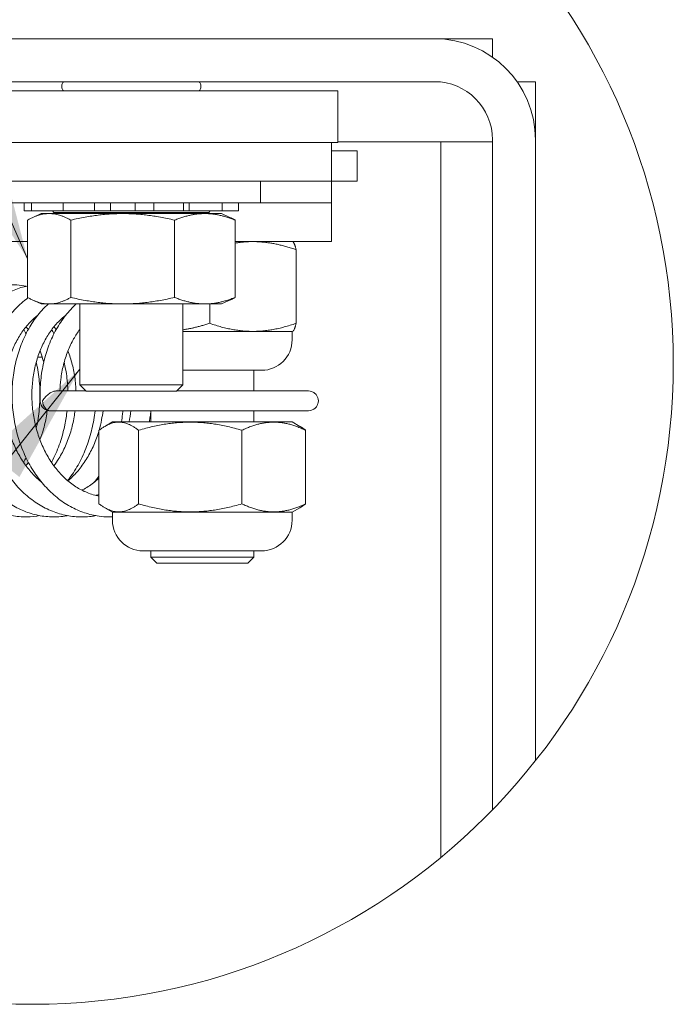
# Model space of a CAD drawing. Units: inches. Extents: x 9 to 459, y 9 to 280.
# Drawn here: x 438 to 453, y 66 to 88 of the extents above; entities that cross this region are included whole.
import ezdxf

# ---------------------------------------------------------------- set-up
doc = ezdxf.new("R2010")
doc.units = ezdxf.units.IN
doc.header["$LTSCALE"] = 28
doc.header["$MEASUREMENT"] = 0
doc.layers.get('0').update_dxf_attribs({"lineweight": 0})
for name, color, linetype, lineweight in [('Detail Boundary (ANSI)', 7, 'Continuous', 5), ('Hatch (ANSI)', 7, 'Continuous', 5), ('Symbol (ANSI)', 7, 'Continuous', 5), ('Visible (ANSI)', 7, 'Continuous', 5)]:
    doc.layers.add(name, color=color, linetype=linetype, lineweight=lineweight)
doc.styles.add('ROMANS', font='tahoma.ttf')
doc.dimstyles.new('Default (ANSI)$7', dxfattribs={"dimscale": 28, "dimtxt": 0.07, "dimasz": 0.098425, "dimexe": 0.125, "dimexo": 0.0625, "dimgap": 0.031496, "dimtad": 0, "dimtih": 1, "dimtoh": 1, "dimrnd": 1e-08, "dimzin": 0, "dimdsep": 46, "dimtxsty": 'ROMANS', "dimblk": 'Filled-1', "dimcen": 0.09, "dimdle": 0.393701, "dimclrd": 256, "dimclre": 256, "dimclrt": 256, "dimadec": 0, "dimazin": 0, "dimtfac": 0.928571, "dimtofl": 0, "dimtmove": 0, "dimatfit": 3, "dimfxl": 1, "dimtolj": 1, "dimtzin": 0, "dimlwd": -1, "dimlwe": -1, "dimarcsym": 0})

# ---------------------------------------------------------------- blocks, each defined once
blk = doc.blocks.new('2dTransSymbol1')
at = {"layer": 'Detail Boundary (ANSI)'}
blk.add_circle((15.65736, 2.87196), 0.51744, dxfattribs=at)
blk = doc.blocks.new('Filled-1')
at = {"color": 0}
for p, q in [((0, 0), (-1, 0.1786)), ((-1, 0.1786), (-1, -0.1786)), ((-1, 0), (0, 0)), ((-1, -0.1786), (0, 0))]:
    blk.add_line(p, q, dxfattribs=at)
at = {"color": 0, "flags": 128}
blk.add_lwpolyline([(-1, -0.1786), (0, 0), (-1, 0.1786), (-1, -0.1786)], dxfattribs=at)
at = {"color": 0}
blk.add_solid([(-1, -0.1786), (0, 0), (-1, 0.1786), (-1, -0.1786)], dxfattribs=at)

msp = doc.modelspace()

# ---------------------------------------------------------------- hatches: boundary and pattern name
at = {"layer": 'Hatch (ANSI)'}
h = msp.add_hatch(dxfattribs=at)
h.set_pattern_fill('ANSI31', color=256, scale=261.33, angle=90, style=0)
edge = h.paths.add_edge_path()
edge.add_ellipse((438.406, 80.4148), major_axis=(6.3808, 13.0076), ratio=1, start_angle=85.63882, end_angle=90)
edge.add_line((425.3984, 86.7956), (447.4947, 86.7956))
edge.add_ellipse((447.4947, 85.4831), major_axis=(1.3125, 0), ratio=1, start_angle=0, end_angle=90, ccw=False)
edge.add_line((448.8072, 85.4831), (448.8072, 70.3288))
edge.add_ellipse((438.406, 80.4148), major_axis=(-8.9774, -11.3718), ratio=1, start_angle=84.17027, end_angle=90)
edge.add_line((449.7778, 71.4375), (449.7778, 85.4831))
edge.add_ellipse((447.4947, 85.4831), major_axis=(0, 2.2832), ratio=1, start_angle=270, end_angle=360)
edge.add_line((447.4947, 87.7662), (425.9213, 87.7662))

# ---------------------------------------------------------------- linework, layer by layer
at = {"layer": 'Visible (ANSI)'}
for p, q in [((447.4947, 87.7662), (425.9213, 87.7662)), ((447.4947, 87.7662), (448.8072, 87.7662)), ((448.8072, 87.7662), (448.8072, 87.3513)), ((425.3984, 86.7956), (447.4947, 86.7956)), ((439.0678, 86.6602), (439.0678, 86.7209)), ((442.2132, 86.6602), (442.2132, 86.7209)), ((449.3629, 86.7956), (449.7778, 86.7956)), ((449.7778, 86.7956), (449.7778, 85.4831)), ((445.3072, 86.5856), (428.9738, 86.5856)), ((445.3072, 86.5856), (445.3072, 85.4189)), ((428.9738, 85.4189), (445.3072, 85.4189)), ((445.1625, 85.4189), (429.8498, 85.4189)), ((445.1625, 85.4189), (445.1625, 84.5439)), ((445.3072, 85.4329), (447.3488, 85.4329)), ((447.3488, 85.4329), (447.6405, 85.4329)), ((447.6405, 69.2508), (447.6405, 85.4329)), ((448.8072, 85.4329), (447.6405, 85.4329)), ((448.8072, 85.4831), (448.8072, 70.3288)), ((449.7778, 71.4375), (449.7778, 85.4831)), ((445.1625, 85.2346), (445.7458, 85.2346)), ((445.7458, 85.2346), (445.7458, 84.5439)), ((429.8498, 84.5439), (445.1625, 84.5439)), ((443.5572, 84.5439), (443.5572, 84.0586)), ((445.1625, 84.5439), (445.7458, 84.5439)), ((445.1625, 84.5439), (445.1625, 84.0586)), ((443.5572, 84.0586), (437.7238, 84.0586)), ((438.2174, 84.0586), (438.2174, 83.8719)), ((438.3865, 84.0586), (438.3865, 83.8719)), ((439.0961, 84.0586), (439.0961, 83.8719)), ((439.8084, 84.0586), (439.8084, 83.8719)), ((440.1696, 84.0586), (440.1696, 83.8719)), ((440.7242, 84.0586), (440.7242, 83.8719)), ((441.1505, 83.8719), (441.1505, 84.0586)), ((441.8199, 84.0586), (441.8199, 83.8719)), ((441.9511, 83.8719), (441.9511, 84.0586)), ((442.6915, 84.0586), (442.6915, 83.8719)), ((443.0636, 84.0586), (443.0636, 83.8719)), ((443.5572, 84.0586), (445.1625, 84.0586)), ((445.1625, 84.0586), (445.1625, 83.1836)), ((438.3862, 83.8719), (438.2174, 83.8719)), ((438.3862, 83.8719), (438.3865, 83.8719)), ((438.4033, 83.8719), (438.3865, 83.8719)), ((438.5988, 83.8122), (438.3962, 83.7177)), ((438.4033, 83.8719), (438.4614, 83.8719)), ((438.7087, 83.8719), (438.4614, 83.8719)), ((442.6822, 83.8122), (438.5988, 83.8122)), ((438.7087, 83.8719), (439.0961, 83.8719)), ((438.8906, 83.837), (438.8582, 83.8719)), ((442.3904, 83.837), (438.8906, 83.837)), ((438.8906, 83.8122), (438.8906, 83.837)), ((439.1744, 83.8719), (439.0961, 83.8719)), ((439.1744, 83.8719), (439.2884, 83.8719)), ((439.5488, 83.8719), (439.2884, 83.8719)), ((439.5488, 83.8719), (439.8084, 83.8719)), ((440.1696, 83.8719), (439.8084, 83.8719)), ((440.3383, 83.8719), (440.1696, 83.8719)), ((440.3383, 83.8719), (440.4777, 83.8719)), ((440.6814, 83.8719), (440.4777, 83.8719)), ((440.6814, 83.8719), (440.7242, 83.8719)), ((441.1505, 83.8719), (440.7242, 83.8719)), ((441.1505, 83.8719), (441.3359, 83.8719)), ((441.5832, 83.8719), (441.3359, 83.8719)), ((441.5832, 83.8719), (441.7106, 83.8719)), ((441.8199, 83.8719), (441.7106, 83.8719)), ((441.9511, 83.8719), (441.8199, 83.8719)), ((441.9511, 83.8719), (442.3151, 83.8719)), ((442.5755, 83.8719), (442.3151, 83.8719)), ((442.3904, 83.837), (442.4228, 83.8719)), ((442.3904, 83.8122), (442.3904, 83.837)), ((442.5755, 83.8719), (442.6568, 83.8719)), ((442.6915, 83.8719), (442.6568, 83.8719)), ((442.6822, 83.8122), (442.8848, 83.7177)), ((442.6915, 83.8719), (442.8456, 83.8719)), ((443.0493, 83.8719), (442.8456, 83.8719)), ((443.0493, 83.8719), (443.0627, 83.8719)), ((443.0636, 83.8719), (443.0627, 83.8719)), ((438.2932, 83.6646), (438.2932, 81.9157)), ((439.2712, 83.6646), (439.2712, 81.9157)), ((441.6185, 83.6646), (441.6185, 81.9157)), ((442.9878, 83.6646), (442.9878, 81.9157)), ((438.2932, 83.1836), (435.9729, 83.1836)), ((445.1625, 83.1836), (442.9878, 83.1836)), ((444.2772, 83.1836), (444.2926, 83.1747)), ((444.3653, 82.9954), (444.3653, 81.3301)), ((438.5988, 81.7682), (438.3962, 81.8627)), ((442.6822, 81.7682), (438.5988, 81.7682)), ((439.4738, 79.9421), (439.4738, 81.7682)), ((441.8072, 79.9421), (441.8072, 81.7682)), ((442.4115, 81.7682), (442.4115, 81.33)), ((442.6822, 81.7682), (442.8848, 81.8627)), ((441.8072, 81.1419), (444.2771, 81.1419)), ((444.2751, 80.9576), (444.2751, 81.1419)), ((444.2771, 81.1419), (444.2926, 81.1508)), ((438.6058, 80.5679), (438.5256, 80.5679)), ((438.6058, 80.5679), (438.6196, 80.5817)), ((443.5844, 80.2669), (441.8072, 80.2669)), ((443.4125, 80.2669), (443.4125, 79.7998)), ((438.9387, 79.7998), (439.6162, 79.7998)), ((439.4738, 79.9421), (441.8072, 79.9421)), ((439.6204, 79.7956), (439.4738, 79.9421)), ((441.6606, 79.7956), (439.6204, 79.7956)), ((441.6606, 79.7956), (441.8072, 79.9421)), ((441.6648, 79.7998), (444.6461, 79.7998)), ((438.8118, 79.3527), (440.4194, 79.3527)), ((444.6461, 79.3527), (440.4194, 79.3527)), ((441.0792, 79.3527), (441.0792, 79.1002)), ((443.4125, 79.3527), (443.4125, 79.1002)), ((440.2137, 79.1002), (440.0383, 78.999)), ((444.2765, 79.1002), (440.2137, 79.1002)), ((444.2765, 79.1002), (444.4519, 78.999)), ((439.909, 78.9121), (439.909, 77.2468)), ((440.8034, 78.9121), (440.8034, 77.2468)), ((443.1396, 78.9122), (443.1396, 77.2467)), ((444.5812, 78.9121), (444.5812, 77.2468)), ((440.2138, 77.0586), (440.0383, 77.1599)), ((444.2764, 77.0586), (444.4519, 77.1599)), ((440.2138, 77.0586), (444.2764, 77.0586)), ((440.2144, 76.8742), (440.2144, 77.0586)), ((444.2744, 76.8742), (444.2744, 77.0586)), ((443.5838, 76.1836), (440.9051, 76.1836)), ((441.0792, 76.1836), (441.0792, 76.0412)), ((443.4125, 76.1836), (443.4125, 76.0412)), ((441.0792, 76.0412), (443.4125, 76.0412)), ((441.2192, 75.9012), (441.0792, 76.0412)), ((443.2725, 75.9012), (443.4125, 76.0412)), ((443.2725, 75.9012), (441.2192, 75.9012))]:
    msp.add_line(p, q, dxfattribs=at)
for centre, radius, start, end in [((447.4947, 85.4831), 2.2832, 0, 90), ((439.1425, 86.7209), 0.0747, 90, 180), ((439.1425, 86.6602), 0.0747, 180, 270), ((442.1385, 86.7209), 0.0747, 0, 90), ((442.1385, 86.6602), 0.0747, 270, 0), ((447.4947, 85.4831), 1.3125, 0, 90), ((443.5844, 80.9576), 0.6907, 270, 0), ((438.8025, 79.5762), 0.224, 182.39814, 273.68963), ((440.9051, 76.8742), 0.6907, 180, 270), ((443.5838, 76.8742), 0.6907, 270, 0)]:
    msp.add_arc(centre, radius, start, end, dxfattribs=at)
msp.add_ellipse((438.8025, 79.5762), major_axis=(0.0221, -0.2229), ratio=0.7588299, start_param=4.637185, end_param=6.2079813, dxfattribs=at)
for points, weights in [([(438.2932, 83.6646), (438.7822, 83.9395), (439.2712, 83.6646)], [1, 1.15470053838, 1]), ([(439.2712, 83.6646), (440.4449, 83.9395), (441.6185, 83.6646)], [1, 1.15470053838, 1]), ([(441.6185, 83.6646), (442.3031, 83.9395), (442.9878, 83.6646)], [1, 1.15470053838, 1]), ([(442.9878, 83.6646), (442.935, 83.6943), (442.8848, 83.7177)], [1, 1.01466635237, 1.02655182376]), ([(444.3653, 82.9954), (443.6364, 83.2494), (442.9878, 83.1453)], [1.00016403273, 1.11129842729, 1.06289167671]), ([(444.2926, 83.1747), (444.3264, 83.1552), (444.3653, 82.9954)], [1.07614056048, 1.06731758645, 1.00016401905]), ([(439.2712, 81.9157), (438.7822, 81.6408), (438.2932, 81.9157)], [1, 1.15470053838, 1]), ([(441.6185, 81.9157), (440.4449, 81.6408), (439.2712, 81.9157)], [1, 1.15470053838, 1]), ([(442.9878, 81.9157), (442.3031, 81.6408), (441.6185, 81.9157)], [1, 1.15470053838, 1]), ([(442.8848, 81.8627), (442.935, 81.8861), (442.9878, 81.9157)], [1.02655182376, 1.01466635237, 1]), ([(441.8072, 81.1834), (442.0921, 81.2275), (442.4115, 81.33)], [1.06147642089, 1.04228545372, 1.000192607]), ([(442.4115, 81.33), (443.3884, 80.9898), (444.3653, 81.3301)], [1.000192607, 1.15494702064, 1.00014444181]), ([(444.3653, 81.3301), (444.3264, 81.1703), (444.2926, 81.1508)], [1.00014442976, 1.06729668189, 1.07611948311]), ([(440.8034, 78.9121), (440.3562, 79.2521), (439.909, 78.9121)], [1.00016401905, 1.15478620723, 1.00016399312]), ([(443.1396, 78.9122), (441.9716, 79.2524), (440.8034, 78.9121)], [1.00021219886, 1.15496964384, 1.00016403273]), ([(444.5812, 78.9121), (443.8604, 79.2524), (443.1396, 78.9122)], [1.00016403273, 1.15496964384, 1.00021219886]), ([(444.4519, 78.999), (444.5144, 78.9629), (444.5812, 78.9121)], [1.03560433057, 1.02057980599, 1.00016401905]), ([(439.909, 77.2468), (440.3562, 76.9067), (440.8034, 77.2468)], [1.00014440383, 1.1547635895, 1.00014442976]), ([(440.8034, 77.2468), (441.9716, 76.9064), (443.1396, 77.2467)], [1.00014444181, 1.15494702064, 1.000192607]), ([(443.1396, 77.2467), (443.8604, 76.9064), (444.5812, 77.2468)], [1.000192607, 1.15494702064, 1.00014444181]), ([(444.5812, 77.2468), (444.5144, 77.196), (444.4519, 77.1599)], [1.00014442976, 1.02055981683, 1.03558404714])]:
    msp.add_rational_spline(points, weights, degree=2, dxfattribs=at)
for points, knots in [([(438.5749, 76.9796), (438.4752, 76.9616), (438.3744, 76.9521), (438.1607, 76.9504), (438.0479, 76.9603), (437.8248, 77.0014), (437.7145, 77.0326), (437.4985, 77.116), (437.3928, 77.1683), (437.1883, 77.2928), (437.0896, 77.3653), (436.9018, 77.5288), (436.8127, 77.6201), (436.6467, 77.819), (436.5699, 77.9268), (436.4304, 78.1558), (436.3679, 78.2772), (436.2587, 78.5301), (436.2121, 78.6617), (436.1359, 78.9316), (436.1063, 79.0699), (436.0646, 79.3496), (436.0525, 79.491), (436.0462, 79.7734), (436.0519, 79.9144), (436.0807, 80.1924), (436.1039, 80.3294), (436.1671, 80.5959), (436.2072, 80.7254), (436.3032, 80.9735), (436.3591, 81.0922), (436.4854, 81.3153), (436.5557, 81.4198), (436.7086, 81.6114), (436.7912, 81.6987), (436.966, 81.8533), (437.058, 81.9209), (437.2486, 82.0342), (437.3468, 82.0805), (437.5466, 82.1506), (437.6479, 82.175), (437.8511, 82.2019), (437.9529, 82.2047), (438.1228, 82.1918), (438.1913, 82.1817), (438.259, 82.1669)], [23.4181248, 23.4181248, 23.4181248, 23.4181248, 23.5553629, 23.5553629, 23.7087193, 23.7087193, 23.8627529, 23.8627529, 24.0186897, 24.0186897, 24.1771149, 24.1771149, 24.3379155, 24.3379155, 24.500531, 24.500531, 24.6643002, 24.6643002, 24.8286919, 24.8286919, 24.9933705, 24.9933705, 25.1581623, 25.1581623, 25.3229901, 25.3229901, 25.4878042, 25.4878042, 25.6525084, 25.6525084, 25.8168681, 25.8168681, 25.9803969, 25.9803969, 26.142268, 26.142268, 26.3013974, 26.3013974, 26.4568849, 26.4568849, 26.6087073, 26.6087073, 26.7580919, 26.7580919, 26.8595372, 26.8595372, 26.8595372, 26.8595372]), ([(439.2067, 76.9796), (439.1952, 76.9775), (439.1838, 76.9756), (439.0603, 76.9558), (438.9469, 76.9485), (438.7211, 76.9558), (438.6087, 76.9702), (438.3867, 77.0203), (438.2772, 77.0561), (438.0632, 77.1482), (437.9588, 77.2048), (437.7574, 77.3378), (437.6605, 77.4144), (437.4768, 77.5858), (437.3902, 77.6808), (437.2294, 77.8865), (437.1554, 77.9974), (437.0221, 78.2321), (436.9628, 78.3559), (436.8604, 78.6129), (436.8173, 78.7462), (436.7483, 79.0188), (436.7223, 79.1581), (436.6881, 79.4389), (436.6798, 79.5806), (436.6809, 79.8626), (436.6903, 80.0031), (436.7265, 80.2792), (436.7533, 80.4149), (436.8236, 80.6781), (436.8671, 80.8056), (436.9697, 81.049), (437.0288, 81.1649), (437.1611, 81.3819), (437.2342, 81.483), (437.3922, 81.6673), (437.477, 81.7506), (437.6557, 81.8967), (437.7493, 81.9599), (437.9423, 82.0642), (438.0415, 82.1058), (438.1926, 82.1517), (438.2427, 82.1641), (438.2932, 82.174)], [17.1349353, 17.1349353, 17.1349353, 17.1349353, 17.1506928, 17.1506928, 17.3045683, 17.3045683, 17.4579449, 17.4579449, 17.6122958, 17.6122958, 17.7687342, 17.7687342, 17.9276906, 17.9276906, 18.0889292, 18.0889292, 18.2518412, 18.2518412, 18.4157796, 18.4157796, 18.5802535, 18.5802535, 18.7449661, 18.7449661, 18.9097699, 18.9097699, 19.0745994, 19.0745994, 19.2394014, 19.2394014, 19.4040591, 19.4040591, 19.5682945, 19.5682945, 19.731554, 19.731554, 19.8929399, 19.8929399, 20.0513565, 20.0513565, 20.2060313, 20.2060313, 20.2814427, 20.2814427, 20.2814427, 20.2814427]), ([(439.8384, 76.9796), (439.8033, 76.9733), (439.7681, 76.968), (439.6204, 76.9503), (439.5071, 76.9477), (439.2817, 76.9641), (439.1697, 76.983), (438.9491, 77.0421), (438.8405, 77.0823), (438.6287, 77.1832), (438.5257, 77.2441), (438.3276, 77.3855), (438.2327, 77.4661), (438.0534, 77.6451), (437.9692, 77.7437), (437.8139, 77.956), (437.7429, 78.0699), (437.6158, 78.3099), (437.5598, 78.436), (437.4643, 78.6969), (437.4248, 78.8318), (437.363, 79.1067), (437.3407, 79.2467), (437.3139, 79.5285), (437.3094, 79.6701), (437.3179, 79.9515), (437.331, 80.0912), (437.3746, 80.3652), (437.4049, 80.4995), (437.4823, 80.7591), (437.5292, 80.8844), (437.6383, 81.1228), (437.7005, 81.2358), (437.8386, 81.4464), (437.9143, 81.544), (438.0772, 81.7206), (438.1641, 81.7998), (438.2734, 81.8823), (438.2908, 81.895), (438.3084, 81.9073)], [10.8517558, 10.8517558, 10.8517558, 10.8517558, 10.9001035, 10.9001035, 11.0537508, 11.0537508, 11.2072153, 11.2072153, 11.3619343, 11.3619343, 11.5188935, 11.5188935, 11.6783692, 11.6783692, 11.8400175, 11.8400175, 12.0031965, 12.0031965, 12.1672821, 12.1672821, 12.3318251, 12.3318251, 12.4965655, 12.4965655, 12.6613787, 12.6613787, 12.8262077, 12.8262077, 12.9909927, 12.9909927, 13.1555919, 13.1555919, 13.3196788, 13.3196788, 13.4826286, 13.4826286, 13.6434784, 13.6434784, 13.6736056, 13.6736056, 13.6736056, 13.6736056]), ([(440.2144, 76.9523), (440.1279, 76.9493), (440.0412, 76.9527), (439.8426, 76.9752), (439.7312, 76.9987), (439.512, 77.0666), (439.4044, 77.1113), (439.1951, 77.2209), (439.0935, 77.2861), (438.899, 77.4357), (438.8061, 77.5203), (438.6315, 77.7067), (438.5499, 77.8088), (438.4002, 78.0275), (438.3322, 78.1442), (438.2116, 78.3891), (438.159, 78.5174), (438.0704, 78.7819), (438.0345, 78.9181), (437.98, 79.1951), (437.9615, 79.3358), (437.9422, 79.618), (437.9413, 79.7596), (437.9573, 80.04), (437.9741, 80.1788), (438.0249, 80.4504), (438.0589, 80.583), (438.1431, 80.8387), (438.1933, 80.9617), (438.3089, 81.1947), (438.3741, 81.3048), (438.5178, 81.5087), (438.5961, 81.6026), (438.7081, 81.7154), (438.7363, 81.7423), (438.7652, 81.7682)], [4.6851449, 4.6851449, 4.6851449, 4.6851449, 4.8029251, 4.8029251, 4.9565433, 4.9565433, 5.1116753, 5.1116753, 5.2691672, 5.2691672, 5.4291458, 5.4291458, 5.5911739, 5.5911739, 5.7545916, 5.7545916, 5.9188042, 5.9188042, 6.083405, 6.083405, 6.2481678, 6.2481678, 6.4129882, 6.4129882, 6.5778143, 6.5778143, 6.7425764, 6.7425764, 6.9071031, 6.9071031, 7.0710137, 7.0710137, 7.2336102, 7.2336102, 7.2868532, 7.2868532, 7.2868532, 7.2868532]), ([(438.5787, 79.5669), (438.5727, 79.7079), (438.5757, 79.849), (438.5991, 80.1279), (438.6195, 80.2658), (438.6775, 80.5345), (438.715, 80.6654), (438.806, 80.9169), (438.8596, 81.0374), (438.9814, 81.2648), (439.0495, 81.3718), (439.1986, 81.5687), (439.2795, 81.6589), (439.3763, 81.7494), (439.3866, 81.7589), (439.397, 81.7682)], [0, 0, 0, 0, 0.164598, 0.164598, 0.3294184, 0.3294184, 0.4941504, 0.4941504, 0.6585879, 0.6585879, 0.8222913, 0.8222913, 0.9844882, 0.9844882, 1.0036674, 1.0036674, 1.0036674, 1.0036674]), ([(438.6105, 77.7373), (438.5837, 77.7587), (438.5574, 77.7811), (438.457, 77.8714), (438.3861, 77.9462), (438.2542, 78.1087), (438.1931, 78.1962), (438.0819, 78.382), (438.0317, 78.4803), (437.9434, 78.6853), (437.9052, 78.792), (437.8418, 79.0112), (437.8166, 79.1237), (437.7795, 79.3518), (437.7677, 79.4673), (437.7578, 79.6982), (437.7597, 79.8137), (437.777, 80.0415), (437.7923, 80.1538), (437.8358, 80.3725), (437.864, 80.4788), (437.9321, 80.6827), (437.9721, 80.7803), (438.0625, 80.9644), (438.1129, 81.0508), (438.2228, 81.2107), (438.2823, 81.2841), (438.4016, 81.4091), (438.4609, 81.4622), (438.5221, 81.5087)], [11.5714368, 11.5714368, 11.5714368, 11.5714368, 11.6268215, 11.6268215, 11.7858106, 11.7858106, 11.9428877, 11.9428877, 12.098922, 12.098922, 12.2544618, 12.2544618, 12.4098047, 12.4098047, 12.5650836, 12.5650836, 12.7203389, 12.7203389, 12.8755763, 12.8755763, 13.0308227, 13.0308227, 13.1861948, 13.1861948, 13.3419975, 13.3419975, 13.4988715, 13.4988715, 13.6404038, 13.6404038, 13.6404038, 13.6404038]), ([(439.909, 77.4221), (439.8994, 77.4239), (439.8898, 77.4258), (439.7883, 77.4471), (439.6972, 77.4762), (439.5207, 77.5528), (439.4352, 77.5998), (439.2719, 77.7105), (439.194, 77.7737), (439.0471, 77.9145), (438.978, 77.9919), (438.8499, 78.1592), (438.7908, 78.249), (438.6839, 78.439), (438.636, 78.5391), (438.5524, 78.7472), (438.5167, 78.8553), (438.4583, 79.0767), (438.4357, 79.19), (438.4039, 79.4191), (438.3948, 79.5348), (438.3902, 79.7656), (438.3947, 79.8807), (438.4172, 80.1072), (438.4351, 80.2186), (438.4835, 80.4348), (438.5141, 80.5396), (438.5867, 80.7401), (438.6289, 80.8356), (438.7233, 81.0153), (438.7756, 81.0993), (438.889, 81.2541), (438.95, 81.3248), (439.0593, 81.4319), (439.106, 81.4723), (439.1539, 81.5087)], [4.8617069, 4.8617069, 4.8617069, 4.8617069, 4.8792988, 4.8792988, 5.0482736, 5.0482736, 5.2134603, 5.2134603, 5.3748072, 5.3748072, 5.5333404, 5.5333404, 5.6901568, 5.6901568, 5.8460608, 5.8460608, 6.0015452, 6.0015452, 6.156869, 6.156869, 6.3121421, 6.3121421, 6.4673935, 6.4673935, 6.6226289, 6.6226289, 6.7778864, 6.7778864, 6.9333104, 6.9333104, 7.089258, 7.089258, 7.2464565, 7.2464565, 7.357211, 7.357211, 7.357211, 7.357211]), ([(438.209, 81.1882), (438.2195, 81.1693), (438.2298, 81.1502), (438.2464, 81.1187), (438.2527, 81.1064), (438.259, 81.0939)], [40.164284444, 40.164284444, 40.164284444, 40.164284444, 40.191911129, 40.191911129, 40.209489381, 40.209489381, 40.209489381, 40.209489381]), ([(439.0251, 79.7998), (439.0279, 79.8873), (439.0345, 79.9742), (439.0589, 80.1724), (439.0793, 80.2827), (439.1326, 80.4963), (439.1655, 80.5995), (439.2427, 80.7962), (439.2869, 80.8897), (439.3785, 81.0529), (439.4247, 81.124), (439.4738, 81.1899)], [0.09616592, 0.09616592, 0.09616592, 0.09616592, 0.2144475, 0.2144475, 0.36968203, 0.36968203, 0.52495584, 0.52495584, 0.68044475, 0.68044475, 0.81521893, 0.81521893, 0.81521893, 0.81521893]), ([(438.5749, 80.7044), (438.5862, 80.6756), (438.5971, 80.6464), (438.6266, 80.5625), (438.644, 80.5067), (438.6597, 80.4499)], [34.02910098, 34.02910098, 34.02910098, 34.02910098, 34.0746339, 34.0746339, 34.15836244, 34.15836244, 34.15836244, 34.15836244]), ([(439.2066, 80.7044), (439.2256, 80.6565), (439.2432, 80.6074), (439.2926, 80.4547), (439.3198, 80.3477), (439.3613, 80.128), (439.3757, 80.0153), (439.3855, 79.8675), (439.3871, 79.8337), (439.3882, 79.7998)], [27.74591491, 27.74591491, 27.74591491, 27.74591491, 27.82174317, 27.82174317, 27.97709802, 27.97709802, 28.13234131, 28.13234131, 28.17816801, 28.17816801, 28.17816801, 28.17816801]), ([(438.49, 80.4499), (438.4955, 80.4262), (438.5008, 80.4024), (438.5338, 80.2438), (438.5534, 80.1057), (438.5749, 79.8263), (438.5769, 79.685), (438.5631, 79.4025), (438.5474, 79.2614), (438.5132, 79.0671), (438.5021, 79.0123), (438.4897, 78.9579)], [40.49089014, 40.49089014, 40.49089014, 40.49089014, 40.52013907, 40.52013907, 40.6848795, 40.6848795, 40.84970167, 40.84970167, 41.01452594, 41.01452594, 41.07974345, 41.07974345, 41.07974345, 41.07974345]), ([(439.1218, 80.4499), (439.1339, 80.3981), (439.1447, 80.3456), (439.1787, 80.1567), (439.1945, 80.0177), (439.2029, 79.8516), (439.2039, 79.8257), (439.2046, 79.7998)], [34.20770426, 34.20770426, 34.20770426, 34.20770426, 34.27171573, 34.27171573, 34.43648434, 34.43648434, 34.4668215, 34.4668215, 34.4668215, 34.4668215]), ([(438.6321, 79.5762), (438.6324, 79.5767), (438.6327, 79.5771), (438.6513, 79.6088), (438.6749, 79.6402), (438.7275, 79.6961), (438.7562, 79.7213), (438.8108, 79.7586), (438.8356, 79.7725), (438.881, 79.7908), (438.9012, 79.7964), (438.9267, 79.7994), (438.9328, 79.7998), (438.9387, 79.7998)], [-0.27134574, -0.27134574, -0.27134574, -0.27134574, -0.27073496, -0.27073496, -0.22797783, -0.22797783, -0.18932076, -0.18932076, -0.16036609, -0.16036609, -0.13689281, -0.13689281, -0.1290655, -0.1290655, -0.1290655, -0.1290655]), ([(444.6461, 79.7998), (444.6696, 79.7998), (444.693, 79.7961), (444.7376, 79.7816), (444.7588, 79.7708), (444.7967, 79.7433), (444.8135, 79.7266), (444.8411, 79.6887), (444.8519, 79.6676), (444.8664, 79.6231), (444.8701, 79.5996), (444.8701, 79.5762)], [1.5707963, 1.5707963, 1.5707963, 1.5707963, 1.8849556, 1.8849556, 2.1991149, 2.1991149, 2.5132741, 2.5132741, 2.8274334, 2.8274334, 3.1415927, 3.1415927, 3.1415927, 3.1415927]), ([(444.8701, 79.5762), (444.8701, 79.5528), (444.8664, 79.5294), (444.8519, 79.4849), (444.8411, 79.4638), (444.8135, 79.4259), (444.7967, 79.4092), (444.7588, 79.3816), (444.7376, 79.3709), (444.693, 79.3564), (444.6696, 79.3527), (444.6461, 79.3527)], [-3.1415927, -3.1415927, -3.1415927, -3.1415927, -2.8274334, -2.8274334, -2.5132741, -2.5132741, -2.1991149, -2.1991149, -1.8849556, -1.8849556, -1.5707963, -1.5707963, -1.5707963, -1.5707963]), ([(438.7373, 79.3619), (438.734, 79.3339), (438.7303, 79.306), (438.7092, 79.1638), (438.6855, 79.0508), (438.6323, 78.8562), (438.6053, 78.7733), (438.5749, 78.6928)], [34.65794783, 34.65794783, 34.65794783, 34.65794783, 34.69577775, 34.69577775, 34.851053, 34.851053, 34.9701179, 34.9701179, 34.9701179, 34.9701179]), ([(439.1871, 79.3527), (439.1758, 79.2458), (439.1594, 79.1394), (439.1098, 78.896), (439.0729, 78.7599), (438.9824, 78.4959), (438.9287, 78.3679), (438.857, 78.225), (438.8464, 78.2047), (438.8357, 78.1845)], [34.64092031, 34.64092031, 34.64092031, 34.64092031, 34.76613015, 34.76613015, 34.93088773, 34.93088773, 35.09547456, 35.09547456, 35.12300006, 35.12300006, 35.12300006, 35.12300006]), ([(439.368, 79.3527), (439.3622, 79.3054), (439.3553, 79.2583), (439.3277, 79.0978), (439.3015, 78.9856), (439.2362, 78.7675), (439.1971, 78.6615), (439.1072, 78.4583), (439.0564, 78.361), (438.9658, 78.2129), (438.9291, 78.1585), (438.8908, 78.1065)], [28.37891719, 28.37891719, 28.37891719, 28.37891719, 28.4428365, 28.4428365, 28.59811817, 28.59811817, 28.75346981, 28.75346981, 28.90903378, 28.90903378, 29.00525197, 29.00525197, 29.00525197, 29.00525197]), ([(439.8189, 79.3527), (439.8044, 79.2161), (439.7817, 79.0803), (439.7189, 78.8097), (439.6784, 78.6751), (439.5809, 78.4146), (439.5239, 78.2887), (439.3945, 78.0492), (439.3222, 77.9355), (439.2286, 77.8101), (439.2142, 77.7913), (439.1995, 77.7727)], [28.35773494, 28.35773494, 28.35773494, 28.35773494, 28.51773184, 28.51773184, 28.68246569, 28.68246569, 28.84699185, 28.84699185, 29.01103906, 29.01103906, 29.04046022, 29.04046022, 29.04046022, 29.04046022]), ([(439.9998, 79.3527), (439.9913, 79.2831), (439.9803, 79.2138), (439.9516, 79.0671), (439.9331, 78.9898), (439.9115, 78.914)], [22.09573192, 22.09573192, 22.09573192, 22.09573192, 22.18989609, 22.18989609, 22.29723624, 22.29723624, 22.29723624, 22.29723624]), ([(440.4507, 79.3527), (440.448, 79.3271), (440.445, 79.3015), (440.4341, 79.2171), (440.425, 79.1585), (440.4143, 79.1002)], [22.074549636, 22.074549636, 22.074549636, 22.074549636, 22.104529272, 22.104529272, 22.173625048, 22.173625048, 22.173625048, 22.173625048]), ([(441.0792, 79.3228), (441.074, 79.2775), (441.0679, 79.2323), (441.0563, 79.1582), (441.0514, 79.1292), (441.0461, 79.1002)], [15.803057792, 15.803057792, 15.803057792, 15.803057792, 15.856136605, 15.856136605, 15.89043964, 15.89043964, 15.89043964, 15.89043964]), ([(439.909, 78.9051), (439.9001, 78.8742), (439.8907, 78.8436), (439.8457, 78.7054), (439.8043, 78.6009), (439.7098, 78.4011), (439.6568, 78.3059), (439.5406, 78.1269), (439.4773, 78.0432), (439.3456, 77.8933), (439.2776, 77.8265), (439.2067, 77.7666)], [22.30143838, 22.30143838, 22.30143838, 22.30143838, 22.34518571, 22.34518571, 22.50056338, 22.50056338, 22.65619824, 22.65619824, 22.81244353, 22.81244353, 22.96131863, 22.96131863, 22.96131863, 22.96131863]), ([(439.909, 77.8294), (439.8676, 77.7906), (439.825, 77.7542), (439.7035, 77.6599), (439.6225, 77.6076), (439.5338, 77.561), (439.5282, 77.5581), (439.5226, 77.5552)], [16.62807211, 16.62807211, 16.62807211, 16.62807211, 16.71762234, 16.71762234, 16.8777911, 16.8777911, 16.88859355, 16.88859355, 16.88859355, 16.88859355]), ([(439.909, 77.8763), (439.8814, 77.8376), (439.853, 77.7998), (439.8167, 77.7544), (439.8098, 77.7458), (439.8028, 77.7373)], [22.703869112, 22.703869112, 22.703869112, 22.703869112, 22.762382014, 22.762382014, 22.776118514, 22.776118514, 22.776118514, 22.776118514]), ([(439.909, 77.4564), (439.8923, 77.4514), (439.8755, 77.4467), (439.852, 77.4406), (439.8452, 77.4389), (439.8384, 77.4373)], [10.759543467, 10.759543467, 10.759543467, 10.759543467, 10.790539638, 10.790539638, 10.803020164, 10.803020164, 10.803020164, 10.803020164])]:
    msp.add_open_spline(points, degree=3, knots=knots, dxfattribs=at)
for points in [[(438.259, 81.2523), (438.2759, 81.2315), (438.2926, 81.2102), (438.3089, 81.1882)], [(438.8408, 81.1882), (438.858, 81.1573), (438.8747, 81.1259), (438.8908, 81.0939)], [(438.8908, 81.2523), (438.9077, 81.2315), (438.9244, 81.2102), (438.9407, 81.1882)], [(439.4726, 81.1882), (439.473, 81.1875), (439.4734, 81.1867), (439.4738, 81.186)], [(440.6316, 79.3527), (440.6212, 79.2678), (440.6072, 79.1834), (440.5895, 79.1002)], [(438.259, 78.2933), (438.2413, 78.2566), (438.223, 78.2203), (438.2039, 78.1845)], [(438.314, 78.1845), (438.2961, 78.1579), (438.2777, 78.1319), (438.259, 78.1065)], [(438.5749, 77.7818), (438.5725, 77.7787), (438.5701, 77.7757), (438.5677, 77.7727)], [(438.582, 77.7727), (438.5796, 77.7706), (438.5772, 77.7686), (438.5749, 77.7666)]]:
    msp.add_open_spline(points, degree=3, dxfattribs=at)

# ---------------------------------------------------------------- block references
at = {"xscale": 28, "yscale": 28, "zscale": 28}
msp.add_blockref('2dTransSymbol1', (0, 0), dxfattribs=at)

# ---------------------------------------------------------------- leaders
at = {"layer": 'Symbol (ANSI)', "annotation_type": 0, "has_hookline": 1, "hookline_direction": 1}
for points, text_width in [([(438.2932, 82.7902), (430.3952, 100.674), (427.6393, 100.674)], 22.2419), ([(439.4738, 80.291), (428.5072, 66.5414), (425.7513, 66.5414)], 37.8337)]:
    msp.add_leader(points, dimstyle='Default (ANSI)$7', override={"dimtad": 0}, dxfattribs=dict(at, text_width=text_width))

doc.saveas('drawing.dxf')
